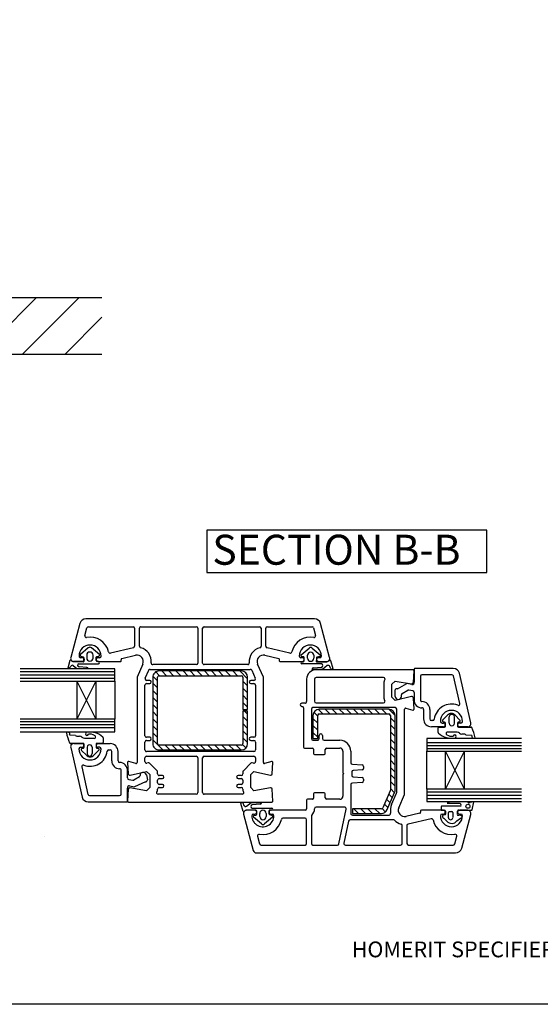
# Model space of a CAD drawing. Units: millimetres. Extents: x 5 to 753, y 14 to 784.
# Drawn here: x 200 to 365, y 14 to 326 of the extents above; entities that cross this region are included whole.
import ezdxf

# ---------------------------------------------------------------- set-up
doc = ezdxf.new("R2010")
doc.units = ezdxf.units.MM
doc.styles.get("Standard").update_dxf_attribs({"font": 'arial.ttf'})

msp = doc.modelspace()

# ---------------------------------------------------------------- hatches: boundary and pattern name
at = {"lineweight": 25}
h = msp.add_hatch(dxfattribs=at)
h.set_pattern_fill('ANSI31', color=256, scale=3)
h.set_pattern_definition([(45, (91.038, 29.548), (-6.7352, 6.7352), [])])
h.paths.add_polyline_path([(226.07, 238.17), (166.41, 238.17), (166.41, 236.17), (150.41, 236.17), (150.41, 220.17), (226.07, 220.17)])
h = msp.add_hatch(dxfattribs=at)
h.set_pattern_fill('ANSI31', color=256, scale=0.5, angle=90)
h.set_pattern_definition([(135, (74.7284, 27.576), (-1.122532, -1.122532), [])])
h.paths.add_polyline_path([(272.18, 96.97, -0.414214), (270.18, 94.96), (244.18, 94.96, -0.414213), (242.18, 96.96), (242.18, 117.96, -0.414214), (244.18, 119.96), (270.18, 119.96, -0.414213), (272.18, 117.97), (272.18, 107.72), (270.68, 107.71), (270.68, 117.96, 0.414213), (270.18, 118.46), (262.58, 118.46), (260.46, 118.46), (244.18, 118.46, 0.414214), (243.68, 117.96), (243.68, 96.96, 0.414213), (244.18, 96.46), (270.18, 96.46, 0.414214), (270.68, 96.96), (270.68, 107.21), (272.18, 107.22)])
h = msp.add_hatch(dxfattribs=at)
h.set_pattern_fill('ANSI31', color=256, scale=0.5, angle=90)
h.set_pattern_definition([(135, (89.7102, 27.4739), (-1.122532, -1.122532), [])])
h.paths.add_polyline_path([(315.01, 76.64), (317.33, 82.05), (317.33, 82.05, 0.101619), (317.37, 82.25), (317.37, 105.84, 0.414214), (316.87, 106.34), (294.87, 106.34, 0.414214), (294.37, 105.84), (294.37, 98.54), (292.87, 98.54), (292.87, 105.84, -0.414214), (294.87, 107.84), (316.87, 107.84, -0.414212), (318.87, 105.84), (318.87, 82.25, -0.100215), (318.72, 81.47), (316.39, 76.05, -0.300025), (314.55, 74.84), (305.37, 74.84), (305.37, 76.34), (314.55, 76.34, 0.30006)])

# ---------------------------------------------------------------- linework, layer by layer
for p, q in [((166.41, 238.17), (226.07, 238.17)), ((200.96, 238.17), (202.46, 238.17)), ((226.07, 220.17), (150.41, 220.17)), ((219.09, 134.97), (216.21, 124.23)), ((257.18, 136.46), (221.01, 136.46)), ((293.35, 136.46), (257.18, 136.46)), ((298.15, 124.23), (295.28, 134.97)), ((220.66, 131.18), (221.31, 133.59)), ((220.66, 131.18), (220.66, 131.18)), ((221.79, 133.96), (235.93, 133.96)), ((221.79, 133.96), (221.79, 133.96)), ((236.43, 133.46), (236.43, 127.8)), ((237.93, 127.8), (237.93, 133.46)), ((238.43, 133.96), (255.93, 133.96)), ((256.43, 133.46), (256.43, 122.46)), ((257.94, 122.46), (257.94, 133.46)), ((258.44, 133.96), (275.94, 133.96)), ((276.44, 133.46), (276.44, 127.8)), ((277.94, 127.8), (277.94, 133.46)), ((278.44, 133.96), (292.58, 133.96)), ((292.58, 133.96), (292.58, 133.96)), ((293.06, 133.59), (293.7, 131.18)), ((293.7, 131.18), (293.7, 131.18)), ((221.76, 127.27), (219.25, 125.14)), ((221.25, 124.97), (221.25, 124.05)), ((225.25, 125.15), (222.75, 127.27)), ((223.25, 124.05), (223.25, 124.97)), ((228.17, 125.99), (228.17, 125.99)), ((236.03, 127.31), (228.78, 125.62)), ((232.34, 123.88), (236.72, 124.91)), ((277.64, 124.91), (282.03, 123.88)), ((285.59, 125.62), (278.33, 127.31)), ((286.19, 125.99), (286.19, 125.99)), ((289.13, 125.09), (291.62, 127.22)), ((291.12, 124), (291.12, 124.91)), ((292.62, 127.22), (295.12, 125.09)), ((293.12, 124.91), (293.12, 124)), ((215.93, 123.31), (215.25, 120.8)), ((216.99, 121.68), (218.18, 120.74)), ((219.96, 122.94), (217.08, 122.94)), ((217.17, 122.96), (219.77, 122.96)), ((218.81, 122.25), (225.01, 122.25)), ((219.77, 124.16), (219.32, 124.16)), ((219.36, 124.63), (220.24, 124.36)), ((220.39, 124.15), (220.42, 123.34)), ((224.25, 123.27), (224.25, 124.31)), ((224.48, 124.49), (225.13, 124.63)), ((225.01, 122.94), (224.53, 122.94)), ((225.32, 124.16), (224.87, 124.16)), ((224.87, 122.96), (231.88, 122.96)), ((232.17, 123.34), (232.12, 123.51)), ((232.34, 123.88), (232.34, 123.88)), ((239.01, 122.15), (237.18, 117.96)), ((241.65, 122.51), (241.65, 122.51)), ((255.93, 121.96), (242.15, 121.96)), ((272.21, 121.96), (258.44, 121.96)), ((272.71, 122.51), (272.71, 122.51)), ((277.19, 117.96), (275.36, 122.15)), ((282.03, 123.88), (282.03, 123.88)), ((282.25, 123.51), (282.2, 123.34)), ((282.49, 122.96), (289.49, 122.96)), ((289.49, 124.16), (289.04, 124.16)), ((289.89, 124.44), (289.24, 124.58)), ((289.36, 122.89), (289.84, 122.89)), ((295.56, 122.19), (289.36, 122.19)), ((290.12, 123.22), (290.12, 124.26)), ((293.98, 124.1), (293.95, 123.29)), ((295.01, 124.58), (294.13, 124.3)), ((294.41, 122.89), (297.29, 122.89)), ((295.04, 124.16), (294.59, 124.16)), ((294.59, 122.96), (297.19, 122.96)), ((297.38, 121.63), (295.9, 120.45)), ((298.44, 123.26), (299.12, 120.74)), ((230.16, 120.67), (200.16, 120.67)), ((230.16, 119.69), (200.16, 119.69)), ((230.16, 118.67), (200.16, 118.58)), ((215.73, 120.84), (216.18, 121.4)), ((218.18, 120.74), (221.76, 120.74)), ((221.32, 121.04), (218.85, 121.24)), ((230.16, 116.67), (230.16, 120.67)), ((239.77, 117.66), (240.87, 120.16)), ((241.32, 120.46), (257.18, 120.46)), ((270.18, 119.96), (244.18, 119.96)), ((244.18, 118.46), (260.46, 118.46)), ((257.18, 120.46), (273.04, 120.46)), ((257.18, 120.46), (257.18, 120.46)), ((260.46, 118.46), (262.58, 118.46)), ((262.58, 118.46), (270.18, 118.46)), ((273.5, 120.16), (274.59, 117.66)), ((295.9, 120.45), (292.54, 120.45)), ((293.05, 120.98), (295.52, 121.19)), ((324.56, 120.34), (293.86, 120.34)), ((298.56, 120.59), (298.19, 121.35)), ((324.66, 116.31), (324.86, 120.02)), ((324.86, 120.02), (324.86, 120.02)), ((324.88, 120.54), (324.88, 116.38)), ((337.27, 120.77), (325.16, 120.77)), ((336.87, 118.77), (327.36, 118.77)), ((342.83, 103.49), (339.22, 119.21)), ((230.16, 117.58), (200.16, 117.58)), ((200.16, 116.67), (218.16, 116.67)), ((224.16, 116.67), (218.16, 104.67)), ((218.16, 116.67), (224.16, 104.67)), ((218.16, 116.67), (224.16, 116.67)), ((218.16, 116.67), (218.16, 104.67)), ((224.16, 116.67), (224.16, 104.67)), ((224.16, 116.67), (230.16, 116.67)), ((230.16, 116.67), (230.16, 104.67)), ((237.18, 117.96), (237.18, 90.94)), ((239.68, 99.46), (239.68, 115.46)), ((240.18, 115.96), (241.18, 115.96)), ((241.18, 116.96), (240.23, 116.96)), ((242.18, 117.96), (242.18, 96.96)), ((243.68, 96.96), (243.68, 117.96)), ((270.68, 117.96), (270.68, 107.71)), ((272.18, 107.72), (272.18, 117.97)), ((274.13, 116.96), (273.19, 116.96)), ((273.19, 115.96), (274.19, 115.96)), ((274.69, 115.46), (274.68, 99.46)), ((277.18, 90.94), (277.19, 117.96)), ((290.86, 117.34), (290.86, 110.24)), ((293.36, 117.34), (293.36, 110.34)), ((315.19, 117.84), (293.86, 117.84)), ((315.36, 111.08), (315.36, 116.59)), ((315.51, 116.95), (315.54, 116.98)), ((315.54, 116.98), (315.54, 116.98)), ((317.86, 115.77), (318.86, 116.77)), ((317.86, 111.63), (317.86, 115.77)), ((318.86, 116.77), (324.09, 115.84)), ((319.61, 114.25), (322.6, 115.98)), ((324.19, 115.7), (322.6, 115.98)), ((324.16, 115.84), (324.16, 115.84)), ((326.86, 118.27), (326.86, 110.77)), ((339.36, 109.68), (337.36, 118.38)), ((318.86, 111.92), (318.86, 114.01)), ((320.86, 111.92), (320.86, 112.38)), ((321.11, 112.81), (322.87, 113.83)), ((324.45, 113.67), (323.21, 113.89)), ((324.86, 113.18), (324.86, 110.86)), ((290.36, 109.74), (289.37, 109.74)), ((293.86, 109.84), (315.19, 109.84)), ((315.19, 109.84), (315.19, 109.84)), ((315.36, 111.08), (315.36, 111.08)), ((315.54, 110.69), (315.51, 110.73)), ((318.86, 110.63), (317.86, 111.63)), ((324.05, 111.82), (318.86, 110.63)), ((324.85, 107.85), (324.66, 111.37)), ((270.68, 107.71), (272.18, 107.72)), ((272.18, 107.22), (270.68, 107.21)), ((270.68, 107.21), (270.68, 96.96)), ((272.18, 96.97), (272.18, 107.22)), ((289.86, 108.24), (289.86, 95.84)), ((292.36, 107.84), (292.36, 98.54)), ((318.86, 108.34), (292.86, 108.34)), ((316.87, 107.84), (294.87, 107.84)), ((294.87, 106.34), (316.87, 106.34)), ((319.36, 81.46), (319.36, 107.84)), ((321.86, 80.84), (321.86, 107.86)), ((322.24, 108.15), (322.24, 108.15)), ((322.24, 108.15), (324.47, 107.55)), ((324.47, 107.55), (324.47, 107.55)), ((327.86, 107.77), (327.86, 104.77)), ((329.86, 107.77), (329.86, 104.77)), ((218.16, 104.67), (200.16, 104.67)), ((230.16, 103.8), (200.16, 103.81)), ((230.16, 102.86), (200.16, 102.86)), ((224.16, 104.67), (218.16, 104.67)), ((230.16, 104.67), (224.16, 104.67)), ((230.16, 100.67), (230.16, 104.67)), ((292.87, 105.84), (292.87, 98.54)), ((294.37, 98.54), (294.37, 105.84)), ((317.37, 105.84), (317.37, 82.25)), ((318.87, 82.25), (318.87, 105.84)), ((330.76, 104.27), (330.36, 104.27)), ((333.71, 103.47), (334.16, 103.47)), ((333.9, 104.37), (335.49, 105.96)), ((334.54, 103.7), (334.03, 103.87)), ((334.81, 102.51), (334.81, 103.38)), ((336.01, 103.46), (336.01, 105.4)), ((337.61, 103.44), (337.61, 105.4)), ((337.83, 105.96), (339.37, 104.42)), ((338.61, 103.43), (338.61, 102.52)), ((339.28, 103.86), (338.82, 103.71)), ((339.71, 103.47), (339.26, 103.47)), ((230.16, 101.9), (200.16, 101.9)), ((200.16, 100.67), (230.16, 100.67)), ((334.16, 102.27), (330.36, 102.27)), ((332.52, 100.49), (332.52, 101.91)), ((332.81, 102.21), (334.38, 102.21)), ((338.49, 100.61), (335.59, 100.61)), ((338.91, 102.21), (342.89, 102.21)), ((341.86, 102.27), (339.26, 102.27)), ((340.9, 99.91), (340.01, 99.91)), ((215.84, 99.74), (217.67, 99.61)), ((220.1, 97.04), (216.13, 97.04)), ((217.16, 96.98), (219.76, 96.98)), ((218.12, 99.33), (219.01, 99.33)), ((220.4, 95.81), (220.4, 96.73)), ((220.53, 98.63), (223.43, 98.63)), ((224.2, 96.74), (224.2, 95.86)), ((226.21, 97.04), (224.63, 97.04)), ((224.86, 96.98), (228.66, 96.98)), ((226.5, 98.76), (226.5, 97.34)), ((239.68, 94.96), (239.68, 97.46)), ((241.18, 98.96), (240.18, 98.96)), ((240.18, 97.96), (241.18, 97.96)), ((274.18, 98.96), (273.18, 98.96)), ((273.18, 97.96), (274.18, 97.96)), ((274.68, 97.46), (274.68, 94.96)), ((292.86, 98.04), (294.36, 98.04)), ((292.87, 98.54), (294.37, 98.54)), ((294.86, 98.54), (294.86, 99.54)), ((295.86, 99.54), (295.86, 98.54)), ((296.36, 98.04), (301.36, 98.04)), ((328.86, 98.58), (328.86, 94.58)), ((358.86, 98.58), (328.86, 98.58)), ((328.86, 97.35), (358.86, 97.35)), ((343.18, 99.5), (341.35, 99.63)), ((216.18, 95.76), (219.8, 80.03)), ((219.31, 95.78), (219.76, 95.78)), ((221.18, 93.29), (219.65, 94.82)), ((219.73, 95.39), (220.2, 95.53)), ((221.41, 95.8), (221.41, 93.84)), ((223.01, 95.79), (223.01, 93.84)), ((225.11, 94.88), (223.52, 93.29)), ((224.48, 95.55), (224.99, 95.38)), ((225.31, 95.78), (224.86, 95.78)), ((228.25, 94.98), (228.66, 94.98)), ((229.16, 91.48), (229.16, 94.48)), ((231.16, 91.48), (231.16, 94.48)), ((257.18, 94.46), (240.18, 94.46)), ((270.18, 96.46), (244.18, 96.46)), ((244.18, 94.96), (270.18, 94.96)), ((274.18, 94.46), (257.18, 94.46)), ((289.86, 95.84), (289.86, 95.84)), ((290.16, 95.54), (292.76, 95.54)), ((293.06, 95.24), (293.06, 93.84)), ((293.36, 93.54), (296.45, 93.54)), ((296.76, 93.84), (296.76, 95.04)), ((297.26, 95.54), (301.36, 95.54)), ((302.36, 94.54), (302.36, 87.74)), ((304.86, 94.54), (304.86, 90.91)), ((328.86, 96.38), (358.86, 96.38)), ((328.86, 95.45), (358.86, 95.43)), ((328.86, 82.58), (328.86, 94.58)), ((328.86, 94.58), (334.86, 94.58)), ((334.86, 94.58), (340.86, 94.58)), ((334.86, 82.58), (334.86, 94.58)), ((340.86, 82.58), (334.86, 94.58)), ((334.86, 82.58), (340.86, 94.58)), ((340.86, 94.58), (358.86, 94.58)), ((340.86, 82.58), (340.86, 94.58)), ((234.19, 90.94), (234.38, 87.43)), ((236.81, 90.65), (234.57, 91.25)), ((234.57, 91.25), (234.57, 91.25)), ((239.68, 91.24), (239.68, 92.46)), ((240.18, 92.96), (255.93, 92.96)), ((240.7, 90.86), (240.29, 90.76)), ((243.54, 88.35), (241.16, 90.73)), ((256.43, 92.46), (256.43, 81.46)), ((257.93, 81.46), (257.93, 92.46)), ((258.43, 92.96), (274.18, 92.96)), ((273.21, 90.73), (270.83, 88.35)), ((271.11, 91.57), (271.11, 91.57)), ((274.07, 90.76), (273.67, 90.86)), ((274.68, 92.46), (274.68, 91.24)), ((279.8, 91.25), (277.56, 90.65)), ((279.8, 91.25), (279.8, 91.25)), ((279.99, 87.43), (280.17, 90.94)), ((304.86, 90.91), (304.86, 90.91)), ((305.33, 90.41), (308.39, 90.25)), ((219.66, 89.57), (221.66, 80.87)), ((232.16, 80.98), (232.16, 88.48)), ((234.16, 86.07), (234.16, 88.38)), ((234.99, 86.97), (240.18, 88.17)), ((238.16, 87.33), (238.16, 86.87)), ((240.18, 88.17), (241.18, 87.17)), ((243.68, 88), (243.68, 88)), ((243.68, 87.36), (243.68, 88)), ((270.68, 88), (270.68, 88)), ((270.68, 88), (270.68, 87.36)), ((273.18, 87.17), (274.18, 88.17)), ((274.18, 88.17), (279.38, 86.97)), ((302.36, 87.74), (302.66, 87.44)), ((302.66, 87.44), (302.36, 87.14)), ((305.16, 87.98), (305.16, 86.88)), ((308.39, 88.62), (305.62, 88.48)), ((308.39, 88.62), (308.39, 88.62)), ((308.86, 89.74), (308.86, 89.12)), ((234.57, 85.58), (235.81, 85.36)), ((237.91, 86.43), (236.15, 85.42)), ((239.86, 84.81), (236.42, 83.26)), ((238.03, 86.01), (238.03, 86.01)), ((240.16, 87.11), (240.45, 85.48)), ((241.18, 87.17), (241.18, 83.03)), ((243.69, 84.56), (243.69, 85.36)), ((245.19, 86.86), (244.18, 86.86)), ((244.19, 85.86), (245.19, 85.86)), ((270.18, 86.86), (269.18, 86.86)), ((269.18, 85.86), (270.18, 85.86)), ((270.68, 85.36), (270.68, 84.56)), ((273.18, 83.03), (273.18, 87.17)), ((302.36, 87.14), (302.36, 80.34)), ((308.39, 84.62), (305.33, 84.46)), ((305.63, 86.4), (308.39, 86.25)), ((308.86, 85.75), (308.86, 85.12)), ((308.86, 85.75), (308.86, 85.75)), ((234.13, 78.71), (234.13, 82.87)), ((234.38, 82.49), (234.18, 78.77)), ((234.83, 83.54), (236.42, 83.26)), ((234.88, 82.96), (234.88, 82.96)), ((240.18, 82.03), (234.95, 82.95)), ((235.24, 81.88), (235.24, 81.88)), ((241.18, 83.03), (240.18, 82.03)), ((243.5, 81.81), (243.53, 81.85)), ((243.5, 81.81), (243.5, 81.81)), ((243.68, 82.2), (243.68, 82.56)), ((244.18, 83.06), (245.19, 83.06)), ((245.19, 84.06), (244.19, 84.06)), ((270.18, 84.06), (269.18, 84.06)), ((269.18, 83.06), (270.18, 83.06)), ((270.68, 82.56), (270.68, 82.2)), ((270.82, 81.86), (270.87, 81.81)), ((270.87, 81.81), (270.87, 81.81)), ((274.18, 82.03), (273.18, 83.03)), ((279.41, 82.95), (274.18, 82.03)), ((279.49, 82.96), (279.49, 82.96)), ((280.18, 78.77), (279.99, 82.49)), ((296.46, 81.34), (293.36, 81.34)), ((293.36, 81.34), (293.36, 81.34)), ((304.86, 83.96), (304.86, 74.84)), ((317.33, 82.05), (315.01, 76.64)), ((316.39, 76.05), (318.72, 81.47)), ((317.33, 82.05), (317.33, 82.05)), ((317.74, 77.66), (319.32, 81.27)), ((334.86, 82.58), (328.86, 82.58)), ((328.86, 82.58), (328.86, 78.58)), ((328.86, 81.67), (358.86, 81.67)), ((340.86, 82.58), (334.86, 82.58)), ((358.86, 82.58), (340.86, 82.58)), ((221.75, 78.48), (233.86, 78.48)), ((222.15, 80.48), (231.66, 80.48)), ((234.18, 78.77), (234.18, 78.77)), ((234.48, 78.46), (257.18, 78.46)), ((255.93, 80.96), (243.85, 80.96)), ((257.18, 78.46), (279.88, 78.46)), ((270.51, 80.96), (258.43, 80.96)), ((270.75, 75.49), (270.08, 78)), ((270.62, 78.19), (271, 77.4)), ((271.81, 77.12), (273.31, 78.3)), ((273.31, 78.3), (276.65, 78.3)), ((280.18, 78.77), (280.18, 78.77)), ((290.86, 79.04), (290.86, 76.34)), ((292.75, 79.34), (291.16, 79.34)), ((293.06, 81.04), (293.06, 79.64)), ((296.76, 79.84), (296.76, 81.04)), ((301.36, 79.34), (297.26, 79.34)), ((320.03, 76.65), (321.86, 80.84)), ((328.86, 80.58), (358.86, 80.66)), ((328.86, 79.55), (358.86, 79.55)), ((328.86, 78.58), (358.86, 78.58)), ((335.38, 78.05), (339.13, 78.05)), ((341.92, 78.4), (336.16, 78.49)), ((343.76, 78.56), (342.58, 78.26)), ((343.21, 75.94), (343.8, 78.52)), ((274.46, 75.84), (271.87, 75.84)), ((274.78, 75.85), (271.9, 75.85)), ((273.63, 76.55), (279.83, 76.55)), ((276.14, 77.76), (273.67, 77.55)), ((275.07, 74.62), (275.07, 75.57)), ((276.02, 73.83), (276.02, 74.85)), ((278.02, 74.85), (278.02, 73.83)), ((278.91, 75.57), (278.91, 74.94)), ((278.96, 75.24), (278.96, 75.24)), ((279.83, 75.85), (279.35, 75.85)), ((290.36, 75.84), (279.54, 75.84)), ((302.86, 76.84), (293.86, 76.84)), ((301.1, 65.24), (303.35, 76.24)), ((304.86, 74.84), (304.86, 74.84)), ((314.55, 76.34), (305.37, 76.34)), ((305.37, 76.34), (305.37, 74.84)), ((305.37, 74.84), (314.55, 74.84)), ((314.55, 74.84), (314.55, 74.84)), ((326.7, 74.91), (322.31, 73.89)), ((326.7, 74.91), (326.7, 74.91)), ((326.87, 75.46), (326.92, 75.28)), ((334.16, 75.84), (327.17, 75.84)), ((333.4, 76.82), (333.4, 75.93)), ((333.42, 75.91), (334.54, 75.91)), ((339.68, 77.14), (333.55, 77.14)), ((334.82, 75.55), (334.82, 74.65)), ((335.73, 73.49), (335.73, 75.14)), ((336.01, 75.43), (336.85, 75.43)), ((337.13, 75.13), (337.13, 73.51)), ((338.61, 74.75), (338.65, 75.58)), ((338.98, 75.92), (343.21, 75.92)), ((341.86, 75.84), (339.26, 75.84)), ((270.89, 74.58), (273.97, 63.08)), ((273.51, 74.14), (273.51, 74.14)), ((274.01, 74.64), (274.46, 74.64)), ((276.58, 71.53), (274.07, 73.66)), ((274.18, 74.16), (274.83, 74.3)), ((274.23, 72.01), (274.23, 72.01)), ((274.46, 74.64), (274.46, 74.64)), ((280.07, 73.65), (277.57, 71.53)), ((279.26, 74.49), (279.96, 74.16)), ((279.56, 74.64), (280.01, 74.64)), ((290.36, 73.34), (283.38, 73.34)), ((290.86, 65.34), (290.86, 72.84)), ((292.36, 73.89), (292.36, 65.34)), ((304.1, 72.44), (302.67, 65.43)), ((318.29, 72.84), (304.59, 72.84)), ((305.36, 74.34), (316.96, 74.34)), ((316.96, 74.34), (316.96, 74.34)), ((330.26, 73.18), (323, 71.48)), ((330.86, 72.8), (330.86, 72.8)), ((333.71, 74.64), (334.16, 74.64)), ((334.26, 73.4), (335.26, 72.4)), ((334.8, 74.45), (334.43, 74.45)), ((338.45, 72.48), (339.52, 73.36)), ((340.02, 74.08), (339.08, 74.35)), ((339.26, 74.64), (339.71, 74.64)), ((339.94, 63.82), (342.82, 74.56)), ((274.99, 71.27), (274.99, 71.27)), ((321.11, 65.34), (321.11, 71)), ((322.61, 70.99), (322.61, 65.34)), ((323, 71.48), (323, 71.48)), ((207.92, 67.4), (207.92, 67.4)), ((275.35, 67.62), (275.99, 65.21)), ((275.92, 68.24), (275.92, 68.24)), ((337.73, 65.21), (338.38, 67.62)), ((275.99, 65.21), (275.99, 65.21)), ((276.48, 64.84), (290.36, 64.84)), ((292.86, 64.84), (300.61, 64.84)), ((303.16, 64.84), (320.61, 64.84)), ((323.11, 64.84), (337.25, 64.84)), ((337.25, 64.84), (337.25, 64.84)), ((274.94, 62.34), (338.01, 62.34)), ((338.01, 62.34), (338.01, 62.34))]:
    msp.add_line(p, q, dxfattribs=at)
msp.add_lwpolyline([(16.6, 707.21), (600.89, 707.21), (600.89, 14.42), (16.6, 14.42)], close=True)
msp.add_lwpolyline([(347.9, 164.51), (259.29, 164.51), (259.29, 151.13), (347.9, 151.13)], close=True, dxfattribs=at)
msp.add_circle((341.91, 77.12), 0.639, dxfattribs=at)
for centre, radius, start, end in [((221.02, 134.46), 2, 90.2413, 165.0107), ((293.34, 134.46), 2, 14.9893, 89.7587), ((221.14, 131.05), 0.5, 165.0125, 280.461), ((221.79, 133.46), 0.5, 90.0088, 165.0021), ((235.93, 133.46), 0.5, 0.0088, 90.0088), ((238.43, 133.46), 0.5, 90.0088, 180.0088), ((255.93, 133.46), 0.5, 0.0088, 90.0088), ((258.44, 133.46), 0.5, 89.9912, 179.9912), ((275.94, 133.46), 0.5, 359.9912, 89.9912), ((278.44, 133.46), 0.5, 89.9912, 179.9912), ((292.58, 133.46), 0.5, 14.9979, 89.9912), ((293.22, 131.05), 0.5, 259.54, 14.9875), ((222.32, 124.66), 3.5, 0.0088, 180.0088), ((222.32, 124.66), 6, 12.866, 100.461), ((235.93, 127.8), 0.5, 282.4745, 0.0088), ((238.43, 127.8), 0.5, 180.3266, 255.5315), ((275.94, 127.8), 0.5, 284.4685, 359.6734), ((278.44, 127.8), 0.5, 179.9912, 257.5255), ((292.04, 124.66), 6, 79.5389, 167.134), ((292.04, 124.66), 3.5, 359.9912, 179.9912), ((219.45, 124.92), 0.302, 132.771, 251.346), ((222.25, 124.94), 0.999, 1.2762, 178.6781), ((222.25, 126.64), 0.801, 51.7723, 128.2277), ((225.06, 124.92), 0.296, 285.5136, 49.971), ((228.66, 126.1), 0.5, 192.8676, 283.1476), ((237.18, 122.96), 2, 336.0828, 103.1536), ((237.18, 122.96), 4.5, 354.2687, 75.5313), ((277.19, 122.96), 4.5, 104.4687, 185.7313), ((277.19, 122.96), 2, 76.8464, 203.9172), ((285.7, 126.1), 0.5, 256.8524, 347.1324), ((289.32, 124.87), 0.296, 130.029, 254.4864), ((292.12, 124.89), 0.999, 1.3219, 178.7238), ((292.12, 126.59), 0.801, 51.7723, 128.2277), ((294.92, 124.87), 0.302, 288.654, 47.229), ((216.12, 123.24), 0.2, 28.9256, 161.0262), ((217.17, 123.96), 1, 164.1618, 270.0088), ((216.72, 121.15), 0.595, 62.9268, 154.9006), ((217.1, 123.96), 1.01, 217.436, 269.1554), ((218.85, 121.75), 0.502, 94.8863, 269.4937), ((219.32, 124.66), 0.5, 180.0088, 270.0088), ((219.77, 123.56), 0.6, 270.0088, 90.0088), ((220.19, 123.14), 0.303, 221.0684, 41.0684), ((220.1, 124.1), 0.293, 10.5142, 60.9818), ((222.25, 124.05), 0.999, 180, 0), ((224.54, 124.19), 0.313, 101.1767, 156.2821), ((224.56, 123.25), 0.305, 175.8879, 264.8533), ((224.87, 123.56), 0.6, 90.0088, 270.0088), ((225, 122.59), 0.349, 271.0137, 88.9863), ((225.32, 124.66), 0.5, 270.0088, 0.0088), ((231.88, 123.26), 0.3, 269.8454, 15.0349), ((232.41, 123.59), 0.3, 103.1466, 195.0003), ((242.15, 122.46), 0.5, 174.2648, 270.0088), ((255.93, 122.46), 0.5, 270.0088, 0.0088), ((258.44, 122.46), 0.5, 179.9912, 269.9912), ((272.21, 122.46), 0.5, 269.9912, 5.7352), ((281.96, 123.59), 0.3, 344.9997, 76.8534), ((282.49, 123.26), 0.3, 164.9651, 270.1546), ((289.04, 124.66), 0.5, 179.9912, 269.9912), ((289.37, 122.54), 0.349, 91.0137, 268.9863), ((289.49, 123.56), 0.6, 269.9912, 89.9912), ((289.82, 123.2), 0.305, 275.1467, 4.1121), ((289.83, 124.13), 0.313, 23.7179, 78.8233), ((292.12, 124), 0.999, 180, 0), ((294.18, 123.09), 0.303, 138.9316, 318.9316), ((294.27, 124.05), 0.293, 119.0182, 169.4858), ((294.59, 123.56), 0.6, 89.9912, 269.9912), ((295.04, 124.66), 0.5, 269.9912, 359.9912), ((295.52, 121.69), 0.502, 270.5063, 85.1137), ((297.19, 123.96), 1, 269.9912, 15.8382), ((297.27, 123.91), 1.01, 270.8446, 322.564), ((297.65, 121.1), 0.595, 25.0994, 117.0732), ((298.25, 123.19), 0.2, 18.9738, 151.0744), ((215.48, 121), 0.3, 222.5663, 328.8712), ((221.23, 120.45), 0.599, 28.9409, 81.1913), ((241.32, 119.96), 0.5, 90.0088, 156.4291), ((244.18, 117.96), 2, 90.0088, 180.0088), ((244.18, 117.96), 0.5, 90.0088, 180.0088), ((270.18, 117.96), 2, 0.0088, 90.0088), ((270.18, 117.96), 0.5, 0.0088, 90.0088), ((273.04, 119.96), 0.5, 23.5709, 89.9912), ((293.86, 117.34), 3, 89.9997, 179.9997), ((293.14, 120.39), 0.599, 98.8087, 174.1101), ((298.82, 120.75), 0.3, 211.4777, 358.7761), ((324.56, 120.04), 0.3, 356.9915, 90), ((325.26, 120.37), 0.413, 104.337, 155.1711), ((327.36, 118.27), 0.5, 90, 180), ((336.87, 118.27), 0.5, 12.9563, 90), ((337.27, 118.77), 2, 12.9563, 90), ((240.18, 115.46), 0.5, 90.0088, 180.0088), ((240.23, 117.46), 0.5, 156.4879, 270.0088), ((241.18, 116.46), 0.5, 270.0088, 90.0088), ((273.19, 116.46), 0.5, 89.9912, 269.9912), ((274.13, 117.46), 0.5, 269.9912, 23.5121), ((274.19, 115.46), 0.5, 359.9912, 89.9912), ((293.86, 117.34), 0.5, 90, 180), ((315.19, 117.34), 0.5, 315.0099, 90), ((315.86, 116.59), 0.5, 135, 180.014), ((324.16, 116.34), 0.5, 261.138, 270), ((324.16, 116.34), 0.5, 270, 356.9909), ((324.36, 116.22), 0.548, 252.1051, 16.4137), ((319.34, 113.81), 0.519, 58.9541, 157.8034), ((321.36, 112.38), 0.5, 120, 180), ((323.12, 113.4), 0.5, 80, 120), ((324.36, 113.18), 0.5, 0, 80), ((289.36, 109.24), 0.5, 88.7336, 269.9995), ((290.36, 110.24), 0.5, 269.9997, 0.0137), ((293.86, 110.34), 0.5, 180, 270), ((315.19, 110.34), 0.5, 270, 44.9901), ((315.86, 111.08), 0.5, 180, 225), ((319.86, 111.92), 1, 180, 0), ((324.16, 111.34), 0.5, 3.7496, 103.0014), ((327.36, 110.77), 2.5, 177.806, 270.042), ((327.36, 110.77), 0.498, 180.0072, 270.2101), ((327.36, 107.77), 2.5, 359.9985, 90.0001), ((336.71, 103.97), 5.5, 68.8781, 172.3377), ((338.87, 109.56), 0.5, 248.8781, 12.9563), ((289.36, 108.24), 0.5, 359.9997, 89.9997), ((292.86, 107.84), 0.5, 90, 180), ((294.87, 105.84), 2, 90, 180), ((294.87, 105.84), 0.5, 90, 180), ((316.87, 105.84), 2, 360, 90), ((316.87, 105.84), 0.5, 360, 90), ((318.86, 107.84), 0.5, 360, 90), ((322.16, 107.86), 0.3, 75.0025, 180), ((324.55, 107.84), 0.3, 254.9852, 3.0116), ((327.36, 107.77), 0.5, 359.9927, 90), ((336.71, 103.97), 3.5, 0, 180), ((336.66, 104.98), 1.52, 39.7143, 140.2857), ((336.81, 105.42), 0.799, 358.6049, 181.3951), ((330.36, 104.77), 2.5, 180, 270), ((330.36, 104.77), 0.5, 180, 270), ((330.76, 104.77), 0.5, 270, 352.3377), ((333.71, 103.97), 0.5, 180, 270), ((334.11, 104.16), 0.299, 135.0847, 253.5591), ((334.16, 102.87), 0.6, 270, 90), ((334.49, 103.38), 0.322, 0, 81.928), ((336.81, 103.42), 0.799, 177.4612, 1.5996), ((338.91, 103.43), 0.299, 107.7264, 179.151), ((339.26, 102.87), 0.6, 90, 270), ((339.19, 104.16), 0.314, 286.3806, 56.5988), ((339.71, 103.97), 0.5, 270, 0), ((341.86, 103.27), 1, 270, 12.9563), ((215.28, 100), 0.62, 335.0297, 138.3043), ((229.63, 103.37), 15.11, 191.2822, 203.9612), ((221.33, 100.05), 0.499, 93.7477, 342.3134), ((222.2, 94.24), 6.37, 48.6629, 98.1873), ((222.32, 97.4), 2.55, 56.4313, 101.8013), ((295.36, 99.54), 0.5, 360, 180), ((332.82, 101.91), 0.3, 90.8852, 180.9063), ((333.06, 100.52), 0.547, 183.4166, 213.0035), ((336.81, 105.01), 6.37, 228.6629, 278.1873), ((334.5, 102.5), 0.311, 247.3597, 2.4759), ((335.43, 100.16), 0.472, 70.9782, 250.9782), ((338.49, 99.61), 1, 39.7026, 90), ((338.91, 102.51), 0.3, 178.5047, 269.85), ((340.01, 100.92), 1.01, 221.7096, 269.495), ((340.9, 99.41), 0.501, 26.0544, 89.4597), ((342.9, 101.91), 0.305, 19.9028, 93.6835), ((329.38, 95.87), 15.11, 11.2822, 23.9612), ((216.11, 97.34), 0.305, 199.9028, 273.6835), ((217.16, 95.98), 1, 90, 192.9563), ((218.12, 99.83), 0.501, 206.0544, 269.4597), ((219, 98.33), 1.01, 41.7096, 89.495), ((220.53, 99.64), 1, 219.7026, 270), ((219.76, 96.38), 0.6, 270, 90), ((220.1, 96.74), 0.3, 358.5047, 89.85), ((223.58, 99.08), 0.472, 250.9782, 70.9782), ((224.51, 96.75), 0.311, 67.3597, 182.4759), ((224.86, 96.38), 0.6, 90, 270), ((226.2, 97.34), 0.3, 270.8852, 0.9063), ((225.95, 98.73), 0.547, 3.4166, 33.0035), ((228.66, 94.48), 2.5, 0, 90), ((240.18, 99.46), 0.5, 180.0088, 270.0088), ((240.18, 97.46), 0.5, 90.0088, 180.0088), ((241.18, 98.46), 0.5, 270.0088, 90.0088), ((244.18, 96.96), 2, 180.0088, 270.0088), ((244.18, 96.96), 0.5, 180.0088, 270.0088), ((270.18, 96.96), 2, 270.0088, 0.0088), ((270.18, 96.96), 0.5, 270.0088, 0.0088), ((273.18, 98.46), 0.5, 89.9912, 269.9912), ((274.18, 99.46), 0.5, 269.9912, 359.9912), ((274.18, 97.46), 0.5, 359.9912, 89.9912), ((292.86, 98.54), 0.5, 180, 270), ((294.36, 98.54), 0.5, 270, 360), ((296.36, 98.54), 0.5, 180, 270), ((301.36, 94.54), 3.5, 360, 90), ((336.69, 101.84), 2.55, 236.4313, 281.8013), ((337.69, 99.2), 0.499, 273.7477, 162.3134), ((343.74, 99.24), 0.62, 155.0297, 318.3043), ((219.31, 95.28), 0.5, 90, 180), ((222.31, 95.28), 3.5, 180, 0), ((219.82, 95.09), 0.314, 106.3806, 236.5988), ((220.1, 95.82), 0.299, 287.7264, 359.151), ((222.31, 95.28), 5.5, 248.8781, 352.3377), ((222.21, 95.82), 0.799, 357.4612, 181.5996), ((222.21, 93.82), 0.799, 178.6049, 1.3951), ((224.52, 95.86), 0.322, 180, 261.928), ((224.9, 95.09), 0.299, 315.0847, 73.5591), ((225.31, 95.28), 0.5, 0, 90), ((228.25, 94.48), 0.5, 90, 172.3377), ((228.66, 94.48), 0.5, 0, 90), ((240.18, 94.96), 0.5, 180.0088, 270.0088), ((274.18, 94.96), 0.5, 269.9912, 359.9912), ((290.16, 95.84), 0.3, 180, 270), ((292.76, 95.24), 0.3, 360, 90), ((293.36, 93.84), 0.3, 180, 270), ((296.46, 93.84), 0.3, 268.3656, 360), ((297.26, 95.04), 0.5, 90, 180), ((301.36, 94.54), 1, 360, 90), ((222.35, 94.26), 1.52, 219.7143, 320.2857), ((231.66, 91.48), 2.5, 179.9985, 270.035), ((231.66, 91.48), 0.5, 180, 270), ((231.66, 88.48), 2.5, 357.806, 90.042), ((234.49, 90.96), 0.3, 75.0053, 183.0087), ((236.88, 90.94), 0.3, 255.8786, 0.0088), ((240.18, 92.46), 0.5, 90.0088, 180.0088), ((240.18, 91.25), 0.5, 180.7872, 283.0018), ((240.81, 90.37), 0.5, 45.9506, 103.017), ((255.93, 92.46), 0.5, 0.0088, 90.0088), ((258.43, 92.46), 0.5, 89.9912, 179.9912), ((273.55, 90.37), 0.5, 76.983, 134.0494), ((274.18, 91.25), 0.5, 256.9982, 359.2128), ((274.18, 92.46), 0.5, 359.9912, 89.9912), ((277.48, 90.94), 0.3, 179.9912, 284.1214), ((279.87, 90.96), 0.3, 356.9913, 104.9947), ((305.36, 90.91), 0.5, 180, 266.9979), ((220.15, 89.68), 0.5, 68.8781, 192.9563), ((231.66, 88.48), 0.498, 0.0076, 90.035), ((234.88, 87.46), 0.5, 183.6278, 283.0034), ((239.09, 86.62), 1.18, 25.0563, 142.6837), ((243.18, 88), 0.5, 0.0088, 45.0137), ((244.18, 87.36), 0.5, 180.0088, 270.0088), ((270.18, 87.36), 0.5, 269.9912, 359.9912), ((271.18, 88), 0.5, 134.9863, 179.9912), ((279.49, 87.46), 0.5, 256.9966, 356.3722), ((305.66, 87.98), 0.5, 94.4858, 180), ((308.36, 89.75), 0.5, 359.0036, 86.9986), ((308.36, 89.12), 0.5, 273.0014, 359.986), ((234.66, 86.07), 0.5, 180, 260), ((235.9, 85.85), 0.5, 260, 300), ((237.66, 86.87), 0.5, 300, 0), ((239.79, 85.47), 0.665, 276.4925, 1.5461), ((244.19, 85.36), 0.5, 90.0088, 180.0088), ((244.19, 84.56), 0.5, 180.0088, 270.0088), ((245.19, 86.36), 0.5, 270.0088, 90.0088), ((269.18, 86.36), 0.5, 89.9912, 269.9912), ((270.18, 85.36), 0.5, 359.9912, 89.9912), ((270.18, 84.56), 0.5, 269.9912, 359.9912), ((305.36, 83.96), 0.5, 93.7808, 180), ((305.66, 86.9), 0.5, 181.8432, 266.9986), ((308.36, 85.75), 0.5, 0, 86.9979), ((308.36, 85.12), 0.5, 273.7808, 360), ((234.66, 83.02), 0.548, 72.1051, 196.4137), ((234.88, 82.46), 0.5, 90.0088, 177.0067), ((234.88, 82.46), 0.5, 81.1469, 90.0088), ((243.85, 81.46), 0.5, 135.0187, 270.0088), ((243.18, 82.2), 0.5, 314.1713, 0.0088), ((244.18, 82.56), 0.5, 90.0088, 180.0088), ((245.19, 83.56), 0.5, 270.0088, 90.0088), ((255.93, 81.46), 0.5, 270.0088, 0.0088), ((258.43, 81.46), 0.5, 179.9912, 269.9912), ((269.18, 83.56), 0.5, 89.9912, 269.9912), ((270.18, 82.56), 0.5, 359.9912, 89.9912), ((270.51, 81.46), 0.5, 269.9912, 44.9813), ((271.18, 82.2), 0.5, 179.9912, 224.1537), ((279.49, 82.46), 0.5, 89.9912, 98.8531), ((279.49, 82.46), 0.5, 2.9933, 89.9912), ((293.36, 81.04), 0.3, 90.0015, 180), ((296.46, 81.04), 0.3, 360, 90), ((316.87, 82.25), 0.5, 336.7904, 360), ((316.87, 82.25), 2, 337.1091, 360), ((318.86, 81.46), 0.5, 336.9919, 360), ((221.75, 80.48), 2, 192.9563, 270), ((222.15, 80.98), 0.5, 192.9563, 270), ((231.66, 80.98), 0.5, 270, 0), ((233.76, 78.88), 0.413, 284.337, 335.1711), ((234.48, 78.76), 0.3, 176.9997, 270.0088), ((270.38, 78.02), 0.3, 36.1682, 182.9538), ((276.05, 78.35), 0.599, 278.8087, 355.3307), ((279.88, 78.76), 0.3, 269.9912, 3.0003), ((291.16, 79.04), 0.3, 90, 180), ((292.76, 79.64), 0.3, 268.3656, 360), ((297.26, 79.84), 0.5, 180, 270), ((301.36, 80.34), 1, 270, 0), ((336.15, 77.6), 0.888, 89.0983, 149.2935), ((339.13, 77.43), 0.615, 332.1381, 89.8725), ((342.39, 79), 0.763, 231.6603, 284.7784), ((343.54, 78.27), 0.363, 43.999, 52.4243), ((270.91, 75.61), 0.2, 216.5643, 327.3516), ((271.86, 74.84), 1, 89.4888, 195.0047), ((271.54, 77.65), 0.595, 205.0994, 297.0732), ((271.85, 74.84), 1.01, 86.9633, 139.5444), ((273.67, 77.05), 0.502, 90.5063, 265.1137), ((274.46, 75.24), 0.6, 270, 90), ((274.77, 75.55), 0.299, 2.8861, 88.6087), ((277.02, 74.85), 0.999, 0, 180), ((279.22, 75.58), 0.305, 64.6127, 181.5162), ((279.28, 74.86), 0.371, 168.1066, 267.6526), ((279.56, 75.24), 0.6, 91.155, 180), ((279.56, 75.24), 0.6, 180, 270), ((279.82, 76.2), 0.349, 271.0137, 88.9863), ((290.36, 76.34), 0.5, 270, 360), ((290.36, 76.34), 3, 315.6628, 0.0023), ((293.86, 76.34), 0.5, 90, 180), ((302.86, 76.34), 0.5, 348.8067, 90), ((305.36, 74.84), 0.499, 179.9161, 270), ((314.55, 76.84), 0.5, 270, 336.8088), ((314.55, 76.84), 2, 269.9965, 336.801), ((316.96, 74.84), 0.5, 270, 11.5212), ((321.86, 75.84), 4.5, 156.1678, 191.5279), ((321.86, 75.84), 2, 156.0746, 283.1448), ((326.63, 75.21), 0.3, 283.1605, 14.9915), ((327.16, 75.54), 0.3, 88.3855, 195.02), ((334.82, 76.34), 1.5, 147.6361, 161.4072), ((333.82, 76.2), 0.502, 211.9946, 215.8108), ((334.16, 75.24), 0.6, 270, 90), ((334.47, 75.56), 0.347, 358.3185, 79.0686), ((336.03, 75.14), 0.292, 92.5147, 180), ((336.84, 75.14), 0.295, 358.6053, 87.094), ((338.95, 75.63), 0.298, 83.1043, 189.6359), ((339.26, 75.24), 0.6, 90, 270), ((341.86, 74.84), 1, 343.7792, 90), ((342.74, 76.26), 0.574, 323.6177, 325.1578), ((274.01, 74.14), 0.5, 90, 180), ((277.01, 74.14), 3.5, 180.002, 186.9632), ((277.01, 74.14), 3.5, 186.9632, 217.4554), ((274.28, 73.88), 0.302, 108.654, 227.229), ((277.01, 74.14), 3.5, 217.4554, 234.8877), ((274.78, 74.59), 0.293, 280.0058, 4.6877), ((277.01, 74.14), 3.5, 234.8876, 360), ((277.01, 74.14), 6, 259.5727, 348.4635), ((277.02, 73.85), 0.999, 181.3219, 358.7238), ((279.88, 73.88), 0.296, 310.029, 74.4864), ((280.01, 74.14), 0.5, 360, 90), ((283.38, 72.84), 0.5, 90, 168.4514), ((290.36, 72.84), 0.5, 360, 90), ((292.86, 73.89), 0.5, 135.1185, 180), ((304.59, 72.34), 0.5, 90, 168.4514), ((318.29, 72.34), 0.5, 45.1933, 90), ((321.86, 75.84), 4.5, 224.3279, 255.5223), ((330.37, 72.69), 0.5, 12.8625, 103.1372), ((336.71, 74.14), 6, 192.8569, 280.4524), ((333.71, 74.14), 0.5, 90, 180), ((336.71, 74.14), 3.5, 180, 360), ((334.35, 73.92), 0.53, 80.3736, 260.3736), ((333.85, 74.65), 0.964, 347.9513, 0), ((336.82, 73.76), 2.07, 220.9063, 322.0121), ((336.43, 73.55), 0.701, 184.913, 356.6467), ((338.85, 74.56), 0.309, 141.3952, 317.7374), ((339.61, 73.83), 0.48, 259.3546, 30.6051), ((339.71, 74.14), 0.5, 360, 90), ((277.07, 72.15), 0.801, 231.7723, 308.2277), ((320.61, 71), 0.5, 0.3178, 75.5227), ((323.11, 70.99), 0.5, 103.1372, 180), ((275.83, 67.74), 0.5, 79.5625, 194.9999), ((337.89, 67.75), 0.5, 345.9663, 100.465), ((274.94, 63.34), 1, 194.9981, 270.0005), ((276.48, 65.34), 0.5, 194.9963, 270), ((290.36, 65.34), 0.5, 270, 0), ((292.86, 65.34), 0.5, 180, 270), ((300.61, 65.34), 0.5, 270, 348.4514), ((303.16, 65.34), 0.5, 168.806, 270), ((320.61, 65.34), 0.5, 270, 0), ((323.11, 65.34), 0.5, 180, 270), ((337.25, 65.34), 0.5, 270, 345.0001), ((338.01, 64.34), 2, 269.9965, 345.0011)]:
    msp.add_arc(centre, radius, start, end, dxfattribs=at)

# ---------------------------------------------------------------- texts
at = {"lineweight": 25, "insert": (261.01, 163.08), "char_height": 9.4946, "attachment_point": 1}
msp.add_mtext_dynamic_manual_height_columns('{\\fArial|b1|i0|c0|p34;SECTION B-B}', width=352.4799, gutter_width=47.47, heights=[0], dxfattribs=at)
at = {"insert": (4.57, 34.3), "char_height": 4.9893, "attachment_point": 1}
msp.add_mtext_dynamic_manual_height_columns("\\pi60.24567;HOMERIT SPECIFIER'S GUIDE © NZ INVESTMENT & TRADING LTD.     NB. TECHNICAL SPECIFICATIONS SUBJECT TO CHANGE WITHOUT NOTICE.", width=606.7639, gutter_width=24.95, heights=[0], dxfattribs=at)

doc.saveas('drawing.dxf')
